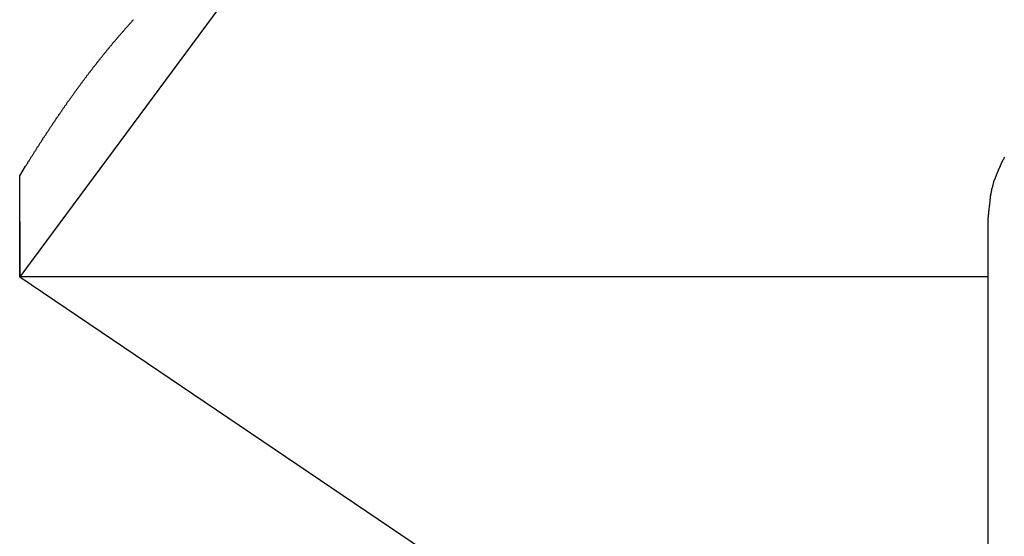
# Model space of a CAD drawing. Extents: x -62 to 62, y -26 to 26.
# Drawn here: x -48 to -46, y 18 to 19 of the extents above; entities that cross this region are included whole.
import ezdxf

# ---------------------------------------------------------------- set-up
doc = ezdxf.new("R2010")
doc.units = 0
doc.layers.get('0').update_dxf_attribs({"linetype": 'CONTINUOUS'})

msp = doc.modelspace()

# ---------------------------------------------------------------- linework, layer by layer
at = {"color": 0}
for points in [[(-47.033, 19.5147), (-47.5327, 18.8397)], [(-47.033, 19.5147), (-47.5327, 18.8397)], [(-47.033, 19.5147), (-47.5327, 18.8397)], [(-47.033, 19.5147), (-47.5327, 18.8397)], [(-47.033, 19.5147), (-47.5327, 18.8397)], [(-47.033, 19.5147), (-47.5327, 18.8397)], [(-47.033, 19.5147), (-47.5327, 18.8397)], [(-47.033, 19.5147), (-47.5327, 18.8397)], [(-47.033, 19.5147), (-47.5327, 18.8397)], [(-47.033, 19.5147), (-47.5327, 18.8397)], [(-47.033, 19.5147), (-47.5327, 18.8397)], [(-47.033, 19.5147), (-47.5327, 18.8397)], [(-47.033, 19.5147), (-47.5327, 18.8397)], [(-47.033, 19.5147), (-47.5327, 18.8397)], [(-47.033, 19.5147), (-47.5327, 18.8397)], [(-47.033, 19.5147), (-47.5327, 18.8397)], [(-47.033, 19.5147), (-47.5327, 18.8397)], [(-47.033, 19.5147), (-47.5327, 18.8397)], [(-47.033, 19.5147), (-47.5327, 18.8397)], [(-47.033, 19.5147), (-47.5327, 18.8397)], [(-47.033, 19.5147), (-47.5327, 18.8397)], [(-47.533, 19.0295), (-47.5219, 19.0477), (-47.5219, 19.0477), (-47.521, 19.0486), (-47.5204, 19.0498), (-47.5195, 19.051), (-47.5189, 19.0522), (-47.518, 19.0531), (-47.5174, 19.0543), (-47.5168, 19.0555), (-47.5162, 19.0567), (-47.5153, 19.0576), (-47.5147, 19.0588), (-47.514, 19.06), (-47.5134, 19.0612), (-47.5125, 19.0622), (-47.5119, 19.0634), (-47.5113, 19.0646), (-47.5107, 19.0658), (-47.5107, 19.0658), (-47.5098, 19.0667), (-47.5092, 19.0679), (-47.5083, 19.0689), (-47.5077, 19.0701), (-47.5068, 19.071), (-47.5062, 19.0722), (-47.5056, 19.0734), (-47.505, 19.0746), (-47.5041, 19.0755), (-47.5035, 19.0767), (-47.5027, 19.0779), (-47.5021, 19.0791), (-47.5012, 19.08), (-47.5006, 19.0812), (-47.5, 19.0824), (-47.4994, 19.0836), (-47.4994, 19.0836), (-47.4985, 19.0845), (-47.4979, 19.0857), (-47.497, 19.0866), (-47.4964, 19.0878), (-47.4955, 19.0887), (-47.4949, 19.0899), (-47.4943, 19.0911), (-47.4937, 19.0923), (-47.4928, 19.0932), (-47.4922, 19.0944), (-47.4913, 19.0956), (-47.4907, 19.0968), (-47.4898, 19.0977), (-47.4892, 19.0989), (-47.4886, 19.1001), (-47.488, 19.1013), (-47.488, 19.1013), (-47.4871, 19.1022), (-47.4865, 19.1034), (-47.4856, 19.1043), (-47.485, 19.1055), (-47.4841, 19.1064), (-47.4835, 19.1076), (-47.4829, 19.1088), (-47.4823, 19.11), (-47.4814, 19.1109), (-47.4808, 19.1121), (-47.4799, 19.113), (-47.4793, 19.1142), (-47.4784, 19.1151), (-47.4778, 19.1163), (-47.4772, 19.1175), (-47.4766, 19.1187), (-47.4766, 19.1187), (-47.4757, 19.1196), (-47.4751, 19.1208), (-47.4742, 19.1217), (-47.4736, 19.1229), (-47.4727, 19.1238), (-47.4721, 19.125), (-47.4713, 19.1261), (-47.4707, 19.1273), (-47.4698, 19.1282), (-47.4692, 19.1294), (-47.4683, 19.1303), (-47.4677, 19.1315), (-47.4668, 19.1324), (-47.4662, 19.1336), (-47.4656, 19.1348), (-47.465, 19.136), (-47.465, 19.136), (-47.4641, 19.1369), (-47.4635, 19.1381), (-47.4626, 19.139), (-47.462, 19.1402), (-47.4611, 19.1411), (-47.4605, 19.1423), (-47.4597, 19.1432), (-47.4591, 19.1444), (-47.4582, 19.1453), (-47.4576, 19.1465), (-47.4567, 19.1474), (-47.4561, 19.1486), (-47.4552, 19.1495), (-47.4546, 19.1507), (-47.454, 19.1518), (-47.4534, 19.153), (-47.4534, 19.153), (-47.4525, 19.1539), (-47.4519, 19.155), (-47.451, 19.1559), (-47.4504, 19.1571), (-47.4495, 19.158), (-47.4489, 19.1592), (-47.448, 19.1601), (-47.4474, 19.1613), (-47.4465, 19.1622), (-47.4459, 19.1634), (-47.445, 19.1643), (-47.4444, 19.1655), (-47.4435, 19.1664), (-47.4429, 19.1676), (-47.4422, 19.1685), (-47.4416, 19.1697), (-47.4416, 19.1697), (-47.4407, 19.1706), (-47.4401, 19.1715), (-47.4392, 19.1724), (-47.4386, 19.1736), (-47.4377, 19.1745), (-47.4371, 19.1757), (-47.4362, 19.1766), (-47.4356, 19.1778), (-47.4347, 19.1787), (-47.4341, 19.1799), (-47.4332, 19.1808), (-47.4326, 19.182), (-47.4317, 19.1829), (-47.4311, 19.1841), (-47.4305, 19.185), (-47.4299, 19.1862), (-47.4299, 19.1862), (-47.429, 19.1871), (-47.4284, 19.188), (-47.4275, 19.1889), (-47.4269, 19.1901), (-47.426, 19.191), (-47.4254, 19.1922), (-47.4245, 19.1931), (-47.4239, 19.1943), (-47.423, 19.1952), (-47.4224, 19.1961), (-47.4215, 19.197), (-47.4209, 19.1982), (-47.42, 19.1991), (-47.4194, 19.2003), (-47.4186, 19.2012), (-47.418, 19.2024), (-47.418, 19.2024), (-47.4171, 19.2033), (-47.4165, 19.2042), (-47.4156, 19.2051), (-47.415, 19.2063), (-47.4141, 19.2072), (-47.4135, 19.2082), (-47.4126, 19.2091), (-47.412, 19.2103), (-47.4111, 19.2112), (-47.4105, 19.2121), (-47.4096, 19.213), (-47.409, 19.2142), (-47.4081, 19.2151), (-47.4075, 19.2163), (-47.4066, 19.2172), (-47.406, 19.2184), (-47.406, 19.2184), (-47.4051, 19.2193), (-47.4045, 19.2202), (-47.4036, 19.2211), (-47.403, 19.2223), (-47.4021, 19.2232), (-47.4015, 19.2241), (-47.4006, 19.225), (-47.4, 19.2262), (-47.3991, 19.2271), (-47.3985, 19.228), (-47.3976, 19.2289), (-47.397, 19.2301), (-47.3961, 19.231), (-47.3955, 19.2319), (-47.3946, 19.2328), (-47.394, 19.234), (-47.394, 19.234), (-47.3931, 19.2349), (-47.3924, 19.2358), (-47.3915, 19.2367), (-47.3909, 19.2377), (-47.39, 19.2386), (-47.3894, 19.2395), (-47.3885, 19.2404), (-47.3879, 19.2416), (-47.387, 19.2425), (-47.3864, 19.2434), (-47.3855, 19.2443), (-47.3849, 19.2455), (-47.384, 19.2464), (-47.3834, 19.2473), (-47.3825, 19.2482), (-47.3819, 19.2494), (-47.3819, 19.2494), (-47.381, 19.2503), (-47.3803, 19.2512), (-47.3794, 19.2521), (-47.3788, 19.253), (-47.3779, 19.2539), (-47.3773, 19.2548), (-47.3764, 19.2557), (-47.3758, 19.2569), (-47.3749, 19.2578), (-47.3743, 19.2587), (-47.3734, 19.2596), (-47.3728, 19.2606), (-47.3719, 19.2615), (-47.3713, 19.2624), (-47.3704, 19.2633), (-47.3698, 19.2645), (-47.3698, 19.2645), (-47.3689, 19.2654), (-47.3681, 19.2663), (-47.3672, 19.2672), (-47.3666, 19.2681), (-47.3657, 19.269), (-47.3651, 19.2699), (-47.3642, 19.2708), (-47.3636, 19.2717), (-47.3627, 19.2726), (-47.3621, 19.2735), (-47.3612, 19.2744), (-47.3606, 19.2753), (-47.3597, 19.2762), (-47.3591, 19.2771), (-47.3582, 19.278), (-47.3576, 19.2792), (-47.3576, 19.2792), (-47.3567, 19.2801), (-47.3558, 19.281), (-47.3549, 19.2819), (-47.3543, 19.2828), (-47.3534, 19.2837), (-47.3528, 19.2846), (-47.3519, 19.2855), (-47.3513, 19.2864), (-47.3504, 19.2873), (-47.3498, 19.2882), (-47.3489, 19.2891), (-47.3483, 19.29), (-47.3474, 19.2909), (-47.3468, 19.2918), (-47.3459, 19.2927), (-47.3453, 19.2937), (-47.3453, 19.2937), (-47.3444, 19.2943), (-47.3435, 19.2952), (-47.3426, 19.2961), (-47.342, 19.297), (-47.3411, 19.2979), (-47.3405, 19.2988), (-47.3396, 19.2997), (-47.339, 19.3006), (-47.3381, 19.3014), (-47.3375, 19.3023), (-47.3366, 19.3032), (-47.336, 19.3041), (-47.3351, 19.305), (-47.3345, 19.3059), (-47.3336, 19.3068), (-47.333, 19.3077), (-47.333, 19.3077), (-47.3321, 19.3083), (-47.3312, 19.3092), (-47.3303, 19.3101), (-47.3297, 19.311), (-47.3288, 19.3119), (-47.3282, 19.3128), (-47.3273, 19.3137), (-47.3267, 19.3146), (-47.3258, 19.3152), (-47.3251, 19.3161), (-47.3242, 19.317), (-47.3236, 19.3179), (-47.3227, 19.3188), (-47.3221, 19.3197), (-47.3212, 19.3206), (-47.3206, 19.3215), (-47.3206, 19.3215), (-47.3197, 19.3221), (-47.3188, 19.323)], [(-45.6817, 19.0643), (-45.682, 19.0634), (-45.6826, 19.0628), (-45.6829, 19.0619), (-45.6832, 19.061), (-45.6835, 19.0601), (-45.6841, 19.0595), (-45.6844, 19.0586), (-45.685, 19.058), (-45.6853, 19.0571), (-45.6859, 19.0565), (-45.6859, 19.0565), (-45.6862, 19.0556), (-45.6865, 19.0547), (-45.6868, 19.0538), (-45.6874, 19.053), (-45.6877, 19.0521), (-45.6881, 19.0512), (-45.6884, 19.0503), (-45.689, 19.0497), (-45.6893, 19.0488), (-45.6896, 19.0479), (-45.6899, 19.047), (-45.6905, 19.0464), (-45.6908, 19.0455), (-45.6911, 19.0446), (-45.6914, 19.0437), (-45.692, 19.0431), (-45.692, 19.0431), (-45.6923, 19.0422), (-45.6926, 19.0413), (-45.6929, 19.0404), (-45.6932, 19.0398), (-45.6935, 19.0389), (-45.6938, 19.0381), (-45.6941, 19.0372), (-45.6947, 19.0366), (-45.695, 19.0357), (-45.6953, 19.0348), (-45.6956, 19.0339), (-45.6959, 19.0333), (-45.6962, 19.0324), (-45.6965, 19.0318), (-45.6968, 19.0309), (-45.6974, 19.0303), (-45.6974, 19.0303), (-45.6974, 19.0294), (-45.6977, 19.0288), (-45.698, 19.0279), (-45.6983, 19.0273), (-45.6986, 19.0264), (-45.6989, 19.0258), (-45.6992, 19.0249), (-45.6995, 19.0243), (-45.6998, 19.0234), (-45.7001, 19.0228), (-45.7004, 19.0219), (-45.7007, 19.0213), (-45.701, 19.0204), (-45.7013, 19.0198), (-45.7016, 19.0192), (-45.7019, 19.0186), (-45.7019, 19.0186), (-45.7019, 19.0174), (-45.7022, 19.0165), (-45.7025, 19.0156), (-45.7028, 19.0147), (-45.703, 19.0135), (-45.7033, 19.0126), (-45.7036, 19.0117), (-45.7039, 19.0108), (-45.7039, 19.0096), (-45.7042, 19.0087), (-45.7045, 19.0078), (-45.7048, 19.0069), (-45.705, 19.0058), (-45.7053, 19.0049), (-45.7056, 19.004), (-45.7059, 19.0031), (-45.7059, 19.0031), (-45.7061, 19.0013), (-45.7064, 18.9998), (-45.7067, 18.9983), (-45.707, 18.9968), (-45.7072, 18.9953), (-45.7075, 18.9938), (-45.7078, 18.9923), (-45.7081, 18.9908), (-45.7081, 18.989), (-45.7084, 18.9875), (-45.7085, 18.986), (-45.7088, 18.9845), (-45.7088, 18.983), (-45.7091, 18.9815), (-45.7093, 18.98), (-45.7096, 18.9785), (-45.7096, 18.9785), (-45.7096, 18.9764), (-45.7099, 18.9743), (-45.7102, 18.9722), (-45.7105, 18.9702), (-45.7106, 18.9681), (-45.7109, 18.966), (-45.7112, 18.9639), (-45.7115, 18.9621), (-45.7115, 18.96), (-45.7118, 18.9579), (-45.7119, 18.9558), (-45.7122, 18.954), (-45.7122, 18.9519), (-45.7125, 18.9498), (-45.7127, 18.9477), (-45.713, 18.9459)], [(-47.533, 19.0295), (-47.533, 19.0295)], [(-47.533, 18.9431), (-47.533, 19.0295)], [(-47.533, 18.9431), (-47.533, 19.0295)], [(-47.533, 18.9431), (-47.533, 19.0295)], [(-47.533, 18.9431), (-47.533, 19.0295)], [(-47.533, 18.9431), (-47.533, 19.0295)], [(-47.533, 18.9431), (-47.533, 19.0295)], [(-47.533, 18.9431), (-47.533, 19.0295)], [(-47.533, 18.9431), (-47.533, 19.0295)], [(-47.533, 18.9431), (-47.533, 19.0295)], [(-47.533, 18.9431), (-47.533, 19.0295)], [(-47.533, 18.9431), (-47.533, 19.0295)], [(-47.533, 18.9431), (-47.533, 19.0295)], [(-47.533, 18.9431), (-47.533, 19.0295)], [(-47.533, 18.9431), (-47.533, 19.0295)], [(-47.533, 18.9431), (-47.533, 19.0295)], [(-47.533, 18.9431), (-47.533, 19.0295)], [(-47.533, 18.9431), (-47.533, 19.0295)], [(-47.533, 18.9431), (-47.533, 19.0295)], [(-47.533, 18.9431), (-47.533, 19.0295)], [(-47.533, 18.9431), (-47.533, 19.0295)], [(-47.533, 18.9431), (-47.533, 19.0295)], [(-47.5327, 18.9436), (-47.533, 18.9431)], [(-47.5327, 18.9436), (-47.533, 18.9431)], [(-47.5327, 18.9436), (-47.533, 18.9431)], [(-47.5327, 18.9436), (-47.533, 18.9431)], [(-47.5327, 18.9436), (-47.533, 18.9431)], [(-47.5327, 18.9436), (-47.533, 18.9431)], [(-47.5327, 18.9436), (-47.533, 18.9431)], [(-47.5327, 18.9436), (-47.533, 18.9431)], [(-47.5327, 18.9436), (-47.533, 18.9431)], [(-47.5327, 18.9436), (-47.533, 18.9431)], [(-47.5327, 18.9436), (-47.533, 18.9431)], [(-47.5327, 18.9436), (-47.533, 18.9431)], [(-47.5327, 18.9436), (-47.533, 18.9431)], [(-47.5327, 18.9436), (-47.533, 18.9431)], [(-47.5327, 18.9436), (-47.533, 18.9431)], [(-47.5327, 18.9436), (-47.533, 18.9431)], [(-47.5327, 18.9436), (-47.533, 18.9431)], [(-47.5327, 18.9436), (-47.533, 18.9431)], [(-47.5327, 18.9436), (-47.533, 18.9431)], [(-47.5327, 18.9436), (-47.533, 18.9431)], [(-47.5327, 18.9436), (-47.533, 18.9431)], [(-47.533, 18.9431), (-47.533, 18.9431)], [(-47.533, 18.9431), (-47.533, 18.8392)], [(-47.533, 18.9431), (-47.533, 18.8392)], [(-47.533, 18.9431), (-47.533, 18.8392)], [(-47.533, 18.9431), (-47.533, 18.8392)], [(-47.533, 18.9431), (-47.533, 18.8392)], [(-47.533, 18.9431), (-47.533, 18.8392)], [(-47.533, 18.9431), (-47.533, 18.8392)], [(-47.533, 18.9431), (-47.533, 18.8392)], [(-47.533, 18.9431), (-47.533, 18.8392)], [(-47.533, 18.9431), (-47.533, 18.8392)], [(-47.533, 18.9431), (-47.533, 18.8392)], [(-47.533, 18.9431), (-47.533, 18.8392)], [(-47.533, 18.9431), (-47.533, 18.8392)], [(-47.533, 18.9431), (-47.533, 18.8392)], [(-47.533, 18.9431), (-47.533, 18.8392)], [(-47.533, 18.9431), (-47.533, 18.8392)], [(-47.533, 18.9431), (-47.533, 18.8392)], [(-47.533, 18.9431), (-47.533, 18.8392)], [(-47.533, 18.9431), (-47.533, 18.8392)], [(-47.533, 18.9431), (-47.533, 18.8392)], [(-47.533, 18.9431), (-47.533, 18.8392)], [(-47.533, 18.9431), (-47.533, 18.9431)], [(-47.533, 18.9431), (-47.5327, 18.9431)], [(-47.533, 18.9431), (-47.5327, 18.9431)], [(-47.533, 18.9431), (-47.5327, 18.9431)], [(-47.533, 18.9431), (-47.5327, 18.9431)], [(-47.533, 18.9431), (-47.5327, 18.9431)], [(-47.533, 18.9431), (-47.5327, 18.9431)], [(-47.533, 18.9431), (-47.5327, 18.9431)], [(-47.533, 18.9431), (-47.5327, 18.9431)], [(-47.533, 18.9431), (-47.5327, 18.9431)], [(-47.533, 18.9431), (-47.5327, 18.9431)], [(-47.533, 18.9431), (-47.5327, 18.9431)], [(-47.533, 18.9431), (-47.5327, 18.9431)], [(-47.533, 18.9431), (-47.5327, 18.9431)], [(-47.533, 18.9431), (-47.5327, 18.9431)], [(-47.533, 18.9431), (-47.5327, 18.9431)], [(-47.533, 18.9431), (-47.5327, 18.9431)], [(-47.533, 18.9431), (-47.5327, 18.9431)], [(-47.533, 18.9431), (-47.5327, 18.9431)], [(-47.533, 18.9431), (-47.5327, 18.9431)], [(-47.533, 18.9431), (-47.5327, 18.9431)], [(-47.533, 18.9431), (-47.5327, 18.9431)], [(-47.533, 18.9431), (-47.533, 18.9431)], [(-47.533, 18.9431), (-47.533, 18.9431)], [(-47.5327, 18.9436), (-47.5327, 18.9436)], [(-47.5327, 18.8397), (-47.5327, 18.9436)], [(-47.5327, 18.8397), (-47.5327, 18.9436)], [(-47.5327, 18.8397), (-47.5327, 18.9436)], [(-47.5327, 18.8397), (-47.5327, 18.9436)], [(-47.5327, 18.8397), (-47.5327, 18.9436)], [(-47.5327, 18.8397), (-47.5327, 18.9436)], [(-47.5327, 18.8397), (-47.5327, 18.9436)], [(-47.5327, 18.8397), (-47.5327, 18.9436)], [(-47.5327, 18.8397), (-47.5327, 18.9436)], [(-47.5327, 18.8397), (-47.5327, 18.9436)], [(-47.5327, 18.8397), (-47.5327, 18.9436)], [(-47.5327, 18.8397), (-47.5327, 18.9436)], [(-47.5327, 18.8397), (-47.5327, 18.9436)], [(-47.5327, 18.8397), (-47.5327, 18.9436)], [(-47.5327, 18.8397), (-47.5327, 18.9436)], [(-47.5327, 18.8397), (-47.5327, 18.9436)], [(-47.5327, 18.8397), (-47.5327, 18.9436)], [(-47.5327, 18.8397), (-47.5327, 18.9436)], [(-47.5327, 18.8397), (-47.5327, 18.9436)], [(-47.5327, 18.8397), (-47.5327, 18.9436)], [(-47.5327, 18.8397), (-47.5327, 18.9436)], [(-47.5327, 18.9436), (-47.5327, 18.9436)], [(-47.5327, 18.9431), (-47.5327, 18.9431)], [(-45.713, 18.9459), (-45.713, 18.9459)], [(-45.713, 18.9459), (-45.713, 16.9543)], [(-45.713, 18.9459), (-45.713, 16.9543)], [(-45.713, 18.9459), (-45.713, 16.9543)], [(-45.713, 18.9459), (-45.713, 16.9543)], [(-45.713, 18.9459), (-45.713, 16.9543)], [(-45.713, 18.9459), (-45.713, 16.9543)], [(-45.713, 18.9459), (-45.713, 16.9543)], [(-45.713, 18.9459), (-45.713, 16.9543)], [(-45.713, 18.9459), (-45.713, 16.9543)], [(-45.713, 18.9459), (-45.713, 16.9543)], [(-45.713, 18.9459), (-45.713, 16.9543)], [(-45.713, 18.9459), (-45.713, 16.9543)], [(-45.713, 18.9459), (-45.713, 16.9543)], [(-45.713, 18.9459), (-45.713, 16.9543)], [(-45.713, 18.9459), (-45.713, 16.9543)], [(-45.713, 18.9459), (-45.713, 16.9543)], [(-45.713, 18.9459), (-45.713, 16.9543)], [(-45.713, 18.9459), (-45.713, 16.9543)], [(-45.713, 18.9459), (-45.713, 16.9543)], [(-45.713, 18.9459), (-45.713, 16.9543)], [(-45.713, 18.9459), (-45.713, 16.9543)], [(-47.533, 18.8392), (-47.533, 18.8392)], [(-47.533, 18.8392), (-47.533, 18.8392)], [(-45.713, 18.8392), (-47.533, 18.8392)], [(-45.713, 18.8392), (-47.533, 18.8392)], [(-45.713, 18.8392), (-47.533, 18.8392)], [(-45.713, 18.8392), (-47.533, 18.8392)], [(-45.713, 18.8392), (-47.533, 18.8392)], [(-45.713, 18.8392), (-47.533, 18.8392)], [(-45.713, 18.8392), (-47.533, 18.8392)], [(-45.713, 18.8392), (-47.533, 18.8392)], [(-45.713, 18.8392), (-47.533, 18.8392)], [(-45.713, 18.8392), (-47.533, 18.8392)], [(-45.713, 18.8392), (-47.533, 18.8392)], [(-45.713, 18.8392), (-47.533, 18.8392)], [(-45.713, 18.8392), (-47.533, 18.8392)], [(-45.713, 18.8392), (-47.533, 18.8392)], [(-45.713, 18.8392), (-47.533, 18.8392)], [(-45.713, 18.8392), (-47.533, 18.8392)], [(-45.713, 18.8392), (-47.533, 18.8392)], [(-45.713, 18.8392), (-47.533, 18.8392)], [(-45.713, 18.8392), (-47.533, 18.8392)], [(-45.713, 18.8392), (-47.533, 18.8392)], [(-45.713, 18.8392), (-47.533, 18.8392)], [(-47.533, 18.8392), (-47.533, 18.8392)], [(-47.533, 18.8392), (-46.5338, 18.1642)], [(-47.533, 18.8392), (-46.5338, 18.1642)], [(-47.533, 18.8392), (-46.5338, 18.1642)], [(-47.533, 18.8392), (-46.5338, 18.1642)], [(-47.533, 18.8392), (-46.5338, 18.1642)], [(-47.533, 18.8392), (-46.5338, 18.1642)], [(-47.533, 18.8392), (-46.5338, 18.1642)], [(-47.533, 18.8392), (-46.5338, 18.1642)], [(-47.533, 18.8392), (-46.5338, 18.1642)], [(-47.533, 18.8392), (-46.5338, 18.1642)], [(-47.533, 18.8392), (-46.5338, 18.1642)], [(-47.533, 18.8392), (-46.5338, 18.1642)], [(-47.533, 18.8392), (-46.5338, 18.1642)], [(-47.533, 18.8392), (-46.5338, 18.1642)], [(-47.533, 18.8392), (-46.5338, 18.1642)], [(-47.533, 18.8392), (-46.5338, 18.1642)], [(-47.533, 18.8392), (-46.5338, 18.1642)], [(-47.533, 18.8392), (-46.5338, 18.1642)], [(-47.533, 18.8392), (-46.5338, 18.1642)], [(-47.533, 18.8392), (-46.5338, 18.1642)], [(-47.533, 18.8392), (-46.5338, 18.1642)], [(-47.5327, 18.8397), (-47.5327, 18.8397)], [(-45.713, 18.8397), (-47.5327, 18.8397)], [(-45.713, 18.8397), (-47.5327, 18.8397)], [(-45.713, 18.8397), (-47.5327, 18.8397)], [(-45.713, 18.8397), (-47.5327, 18.8397)], [(-45.713, 18.8397), (-47.5327, 18.8397)], [(-45.713, 18.8397), (-47.5327, 18.8397)], [(-45.713, 18.8397), (-47.5327, 18.8397)], [(-45.713, 18.8397), (-47.5327, 18.8397)], [(-45.713, 18.8397), (-47.5327, 18.8397)], [(-45.713, 18.8397), (-47.5327, 18.8397)], [(-45.713, 18.8397), (-47.5327, 18.8397)], [(-45.713, 18.8397), (-47.5327, 18.8397)], [(-45.713, 18.8397), (-47.5327, 18.8397)], [(-45.713, 18.8397), (-47.5327, 18.8397)], [(-45.713, 18.8397), (-47.5327, 18.8397)], [(-45.713, 18.8397), (-47.5327, 18.8397)], [(-45.713, 18.8397), (-47.5327, 18.8397)], [(-45.713, 18.8397), (-47.5327, 18.8397)], [(-45.713, 18.8397), (-47.5327, 18.8397)], [(-45.713, 18.8397), (-47.5327, 18.8397)], [(-45.713, 18.8397), (-47.5327, 18.8397)], [(-47.5327, 18.8397), (-47.5327, 18.8397)], [(-47.5327, 18.8397), (-47.5327, 18.8397)], [(-45.713, 18.8397), (-45.713, 18.8397)], [(-45.713, 18.8392), (-45.713, 18.8392)]]:
    msp.add_lwpolyline(points, dxfattribs=at)

doc.saveas('drawing.dxf')
